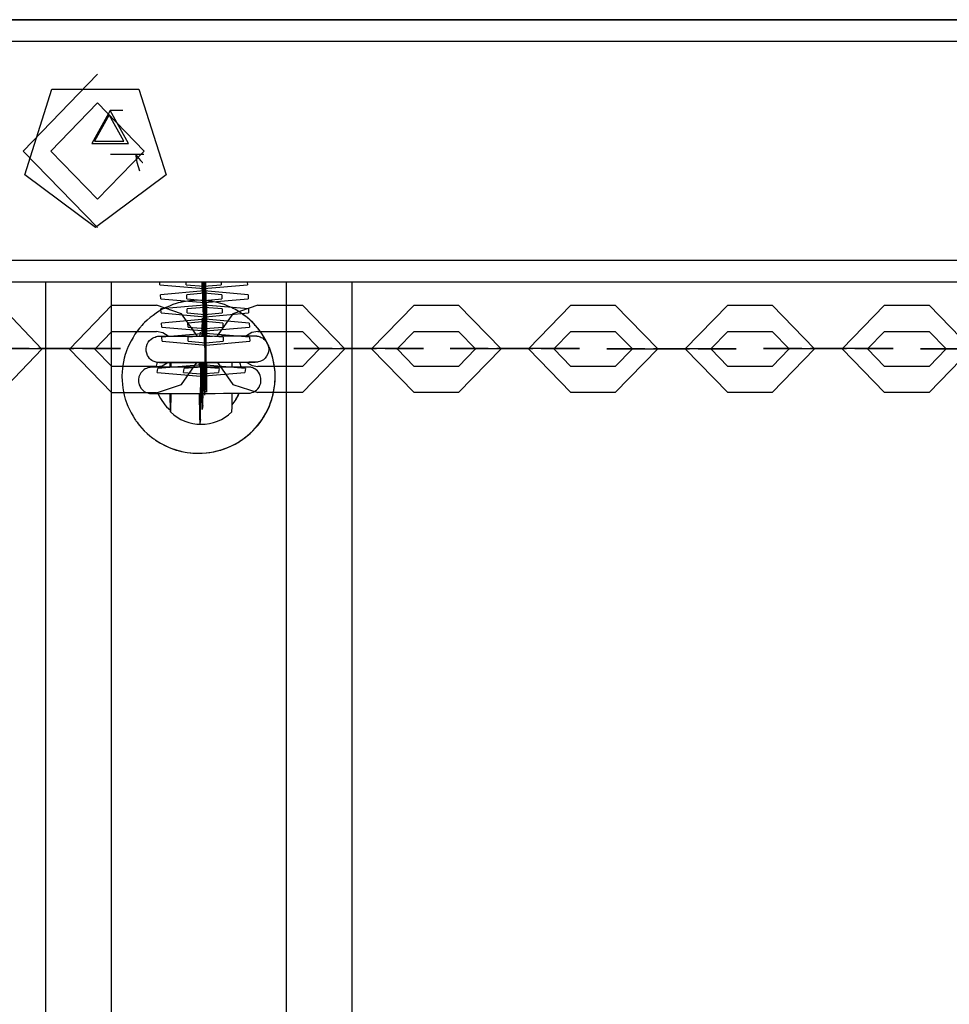
# Model space of a CAD drawing. Units: inches. Extents: x 3 to 96, y -30 to 129.
# Drawn here: x 61 to 63, y 42 to 45 of the extents above; entities that cross this region are included whole.
import ezdxf

# ---------------------------------------------------------------- set-up
doc = ezdxf.new("R2010")
doc.units = ezdxf.units.IN
doc.header["$MEASUREMENT"] = 0
doc.layers.add('Ebene 1', color=7, linetype='Continuous')

# ---------------------------------------------------------------- blocks, each defined once
blk = doc.blocks.new('block 2')
at = {"layer": 'Ebene 1', "color": 179, "lineweight": 25, "true_color": 0x1a171b}
for points in [[(65.1175, 44.6226), (47.8681, 44.6226)], [(47.8681, 44.6226), (65.1178, 44.6226)], [(65.1175, 44.5726), (47.6172, 44.5726)], [(60.8838, 44.1475), (60.714, 44.3225), (60.8838, 44.4979)], [(60.879, 44.1475), (60.7177, 44.2684), (60.7791, 44.4641), (60.9782, 44.4641), (61.0402, 44.2684), (60.879, 44.1475), (60.879, 44.1475)], [(60.8838, 44.2126), (60.7773, 44.3225), (60.8838, 44.4324), (60.9902, 44.3225), (60.8838, 44.2126), (60.8838, 44.2126)], [(60.9127, 44.4149), (60.8707, 44.3398), (60.9548, 44.3398), (60.9127, 44.4149), (60.9127, 44.4149)], [(60.9413, 44.4152), (60.9124, 44.4149)], [(60.9103, 44.4049), (60.8766, 44.3449), (60.9437, 44.3449), (60.9103, 44.4049), (60.9103, 44.4049)], [(60.9131, 44.315), (60.9899, 44.3156)], [(60.9806, 44.2767), (60.9741, 44.296), (60.971, 44.316)], [(60.9861, 44.2963), (60.9865, 44.2963), (60.9871, 44.2963)], [(47.6172, 44.0728), (65.1175, 44.0728)], [(65.1178, 44.0225), (47.6297, 44.0225)], [(60.7646, 44.0225), (60.7646, 36.4212)], [(60.7646, 44.0225), (60.7646, 36.4212)], [(60.9145, 44.0225), (60.9145, 36.4922)], [(61.0264, 44.017), (61.0261, 44.0225)], [(61.0264, 44.017), (61.1263, 44.008), (61.2262, 44.017)], [(61.0864, 44.017), (61.086, 44.0225)], [(61.0864, 44.017), (61.1263, 44.0135), (61.1663, 44.017)], [(61.1229, 44.0063), (61.1229, 44.0114), (61.1229, 44.0225)], [(61.1236, 44.0225), (61.1236, 44.0018), (61.1232, 43.9973)], [(61.1243, 43.9742), (61.1243, 43.989), (61.1239, 44.0225)], [(61.125, 44.0225), (61.125, 43.978), (61.1246, 43.9649)], [(61.1256, 44.0018), (61.1256, 44.008), (61.1253, 44.0225)], [(61.1256, 43.9422), (61.1253, 43.9673), (61.1253, 44.0225)], [(61.127, 43.9098), (61.127, 43.9467), (61.1263, 44.0225)], [(61.1263, 44.0225), (61.1263, 43.9556), (61.1263, 43.9329)], [(61.1263, 44.0225), (61.1263, 43.9997), (61.1263, 43.9925)], [(61.127, 43.9694), (61.127, 43.9877), (61.127, 44.0225)], [(61.1277, 44.0225), (61.1277, 43.9797), (61.1274, 43.9605)], [(61.1277, 44.0225), (61.1277, 43.9346), (61.1274, 43.9005)], [(61.1284, 43.8774), (61.1281, 43.9288), (61.1281, 44.0225)], [(61.1284, 43.937), (61.1284, 43.9804), (61.1284, 44.017)], [(61.1287, 44.0076), (61.1284, 44.017)], [(61.1291, 44.0225), (61.1291, 43.9164), (61.1287, 43.8685)], [(61.1298, 43.845), (61.1294, 43.9157), (61.1294, 44.0225)], [(61.1301, 44.0225), (61.1305, 43.9057), (61.1301, 43.8357)], [(61.1308, 43.813), (61.1305, 43.9212), (61.1308, 44.0121)], [(61.1315, 44.0032), (61.1308, 44.0121)], [(61.1659, 44.0225), (61.1663, 44.017)], [(61.2259, 44.0225), (61.2262, 44.017)], [(61.3144, 44.0225), (61.3144, 36.4918)], [(61.4646, 44.0225), (61.4646, 36.4209)], [(61.228, 43.9939), (61.1274, 44.0028), (61.0278, 43.9939)], [(61.0281, 43.9849), (61.0278, 43.9939)], [(61.1677, 43.9939), (61.1277, 43.9977), (61.0877, 43.9939)], [(61.0881, 43.9849), (61.0877, 43.9939)], [(61.1229, 44.0063), (61.1232, 43.9973)], [(61.1256, 44.0018), (61.1263, 43.9925)], [(61.1287, 44.0076), (61.1287, 43.9642), (61.1287, 43.9281)], [(61.1315, 44.0032), (61.1315, 43.895), (61.1312, 43.8037)], [(61.1677, 43.9939), (61.168, 43.9849)], [(61.228, 43.9939), (61.228, 43.9849)], [(60.6602, 43.7699), (60.7567, 43.8698), (60.6602, 43.9701)], [(60.9165, 43.9701), (60.8197, 43.8698), (60.9165, 43.7699)], [(60.9165, 43.9701), (61.0182, 43.9701)], [(61.1146, 43.6318), (61.1232, 43.6318), (61.1318, 43.6325), (61.1405, 43.6335), (61.1487, 43.6349), (61.1573, 43.637), (61.1656, 43.639), (61.1673, 43.6397), (61.1694, 43.6404), (61.1718, 43.6411), (61.1739, 43.6418), (61.1777, 43.6432), (61.1818, 43.6452), (61.1897, 43.6487), (61.1973, 43.6525), (61.2049, 43.6566), (61.2118, 43.6614), (61.2156, 43.6635), (61.219, 43.6662), (61.2224, 43.6687), (61.2255, 43.6714), (61.2324, 43.6769), (61.2383, 43.6828), (61.2442, 43.6893), (61.25, 43.6955), (61.2552, 43.7021), (61.2603, 43.7093), (61.2614, 43.711), (61.2624, 43.7127), (61.2638, 43.7145), (61.2648, 43.7165), (61.2669, 43.7203), (61.269, 43.7241), (61.2727, 43.7314), (61.2765, 43.7396), (61.2793, 43.7475), (61.282, 43.7555), (61.2831, 43.7596), (61.2841, 43.7641), (61.2848, 43.7661), (61.2851, 43.7682), (61.2858, 43.7703), (61.2862, 43.7723), (61.2876, 43.781), (61.2889, 43.7892), (61.2896, 43.7978), (61.2896, 43.8068), (61.2896, 43.8151), (61.2889, 43.8237), (61.2882, 43.8261), (61.2882, 43.8282), (61.2882, 43.8302), (61.2876, 43.8323), (61.2869, 43.8364), (61.2862, 43.8409), (61.2845, 43.8492), (61.282, 43.8574), (61.2793, 43.8657), (61.2765, 43.8736), (61.2755, 43.8754), (61.2748, 43.8774), (61.2734, 43.8798), (61.2727, 43.8812), (61.2707, 43.8853), (61.269, 43.8891), (61.2648, 43.8967), (61.2603, 43.904), (61.2552, 43.9108), (61.25, 43.9174), (61.2473, 43.9208), (61.2442, 43.9239), (61.2414, 43.9274), (61.2383, 43.9305), (61.2324, 43.936), (61.2255, 43.9418), (61.219, 43.947), (61.2118, 43.9518), (61.2049, 43.9567), (61.1973, 43.9608), (61.1935, 43.9629), (61.1897, 43.9646), (61.1859, 43.9667), (61.1818, 43.968), (61.1739, 43.9715), (61.1656, 43.9739), (61.1573, 43.9763), (61.1491, 43.978), (61.1449, 43.9791), (61.1405, 43.9797), (61.1384, 43.9797), (61.1363, 43.9801), (61.1339, 43.9804), (61.1318, 43.9808), (61.1232, 43.9811), (61.115, 43.9815), (61.106, 43.9811), (61.0977, 43.9808), (61.0891, 43.9797), (61.0805, 43.978), (61.0784, 43.9777), (61.0764, 43.9773), (61.0743, 43.977), (61.0722, 43.9763), (61.0678, 43.9753), (61.0636, 43.9742), (61.0557, 43.9715), (61.0478, 43.968), (61.0399, 43.9646), (61.0323, 43.9608), (61.0302, 43.9601), (61.0285, 43.9591), (61.0268, 43.9577), (61.0247, 43.9567), (61.0209, 43.9546), (61.0175, 43.9518), (61.0106, 43.947), (61.0037, 43.9418), (60.9971, 43.9363), (60.9909, 43.9305), (60.9878, 43.9274), (60.9851, 43.9239), (60.9837, 43.9226), (60.9823, 43.9208), (60.9809, 43.9195), (60.9796, 43.9177), (60.9741, 43.9112), (60.9692, 43.904), (60.9648, 43.8967), (60.9603, 43.8891), (60.9565, 43.8819), (60.953, 43.8736), (60.9524, 43.8719), (60.9517, 43.8698), (60.9506, 43.8678), (60.9499, 43.8661), (60.9486, 43.8616), (60.9472, 43.8574), (60.9448, 43.8492), (60.9431, 43.8409), (60.9417, 43.8323), (60.9406, 43.824), (60.9403, 43.8195), (60.9399, 43.8154), (60.9396, 43.8109), (60.9396, 43.8068), (60.9399, 43.7982), (60.9406, 43.7892), (60.9417, 43.781), (60.9431, 43.7723), (60.9448, 43.7644), (60.9472, 43.7558), (60.9475, 43.7537), (60.9486, 43.7517), (60.9493, 43.7496), (60.9499, 43.7475), (60.9517, 43.7434), (60.953, 43.7396), (60.9565, 43.732), (60.9603, 43.7241), (60.9648, 43.7165), (60.9692, 43.7096), (60.9703, 43.7076), (60.9716, 43.7059), (60.9727, 43.7041), (60.9741, 43.7028), (60.9765, 43.699), (60.9796, 43.6955), (60.9851, 43.6893), (60.9906, 43.6828), (60.9971, 43.6773), (61.0033, 43.6714), (61.0068, 43.6687), (61.0102, 43.6662), (61.012, 43.6649), (61.0137, 43.6638), (61.0154, 43.6625), (61.0171, 43.6614), (61.0247, 43.6566), (61.0319, 43.6525), (61.0399, 43.6487), (61.0474, 43.6452), (61.0554, 43.6418), (61.0633, 43.639), (61.0654, 43.6387), (61.0678, 43.638), (61.0698, 43.6373), (61.0719, 43.637), (61.076, 43.6359), (61.0802, 43.6352), (61.0888, 43.6335), (61.097, 43.6325), (61.106, 43.6318), (61.1146, 43.6318), (61.1146, 43.6318)], [(61.1112, 43.8998), (61.0757, 43.9505), (61.0182, 43.9701)], [(61.0281, 43.9849), (61.1284, 43.9763), (61.228, 43.9849)], [(61.2286, 43.9615), (61.1284, 43.9704), (61.0285, 43.9615)], [(61.0881, 43.9849), (61.1284, 43.9811), (61.168, 43.9849)], [(61.1684, 43.9615), (61.1284, 43.9649), (61.0884, 43.9615)], [(61.1243, 43.9742), (61.1246, 43.9649)], [(61.127, 43.9694), (61.1274, 43.9605)], [(61.1281, 43.9636), (61.1294, 43.9729)], [(61.1298, 43.905), (61.1294, 43.9484), (61.1298, 43.9849)], [(61.1308, 43.9002), (61.1305, 43.9556), (61.1294, 43.9729)], [(61.1301, 43.9756), (61.1298, 43.9849)], [(61.1301, 43.9756), (61.1301, 43.9322), (61.1301, 43.896)], [(61.1322, 43.781), (61.1318, 43.8891), (61.1322, 43.9797)], [(61.1325, 43.9708), (61.1322, 43.9797)], [(61.1325, 43.9708), (61.1329, 43.9484), (61.1329, 43.8995)], [(61.25, 43.9701), (61.1928, 43.9505), (61.1573, 43.8998)], [(61.25, 43.9701), (61.352, 43.9701)], [(61.352, 43.7703), (61.4488, 43.8702), (61.352, 43.9701)], [(61.6069, 43.9701), (61.5101, 43.8702), (61.6069, 43.7703)], [(61.6069, 43.9701), (61.7086, 43.9701)], [(61.7086, 43.7703), (61.8057, 43.8702), (61.7086, 43.9701)], [(61.9656, 43.9701), (61.8684, 43.8702), (61.9656, 43.7703)], [(61.9656, 43.9701), (62.0668, 43.9701)], [(62.0668, 43.7703), (62.164, 43.8702), (62.0668, 43.9701)], [(62.3238, 43.9701), (62.2267, 43.8702), (62.3238, 43.7703)], [(62.3238, 43.9701), (62.4255, 43.9701)], [(62.4255, 43.7703), (62.5223, 43.8702), (62.4255, 43.9701)], [(62.6821, 43.9701), (62.5853, 43.8702), (62.6821, 43.7703)], [(62.6821, 43.9701), (62.7838, 43.9701)], [(62.7838, 43.7703), (62.8809, 43.8702), (62.7838, 43.9701)], [(61.0288, 43.9525), (61.0285, 43.9615)], [(61.0288, 43.9525), (61.1294, 43.9436), (61.2286, 43.9525)], [(61.0888, 43.9525), (61.0884, 43.9615)], [(61.0888, 43.9525), (61.1291, 43.9487), (61.1687, 43.9525)], [(61.1281, 43.9636), (61.1274, 43.9439), (61.1263, 43.8998)], [(61.1308, 43.8726), (61.1308, 43.916), (61.1308, 43.9525)], [(61.1312, 43.9432), (61.1308, 43.9525)], [(61.1312, 43.9432), (61.1315, 43.8998), (61.1312, 43.8636)], [(61.1684, 43.9615), (61.1687, 43.9525)], [(61.2286, 43.9615), (61.2286, 43.9525)], [(61.23, 43.9294), (61.1301, 43.9381), (61.0302, 43.9294)], [(61.0306, 43.9201), (61.0302, 43.9294)], [(61.0306, 43.9201), (61.1312, 43.9119), (61.2307, 43.9201)], [(61.1704, 43.9294), (61.1301, 43.9329), (61.0902, 43.9294)], [(61.0905, 43.9201), (61.0902, 43.9294)], [(61.0905, 43.9201), (61.1308, 43.9167), (61.1704, 43.9201)], [(61.1225, 43.9312), (61.1222, 43.9215), (61.1219, 43.9002)], [(61.1225, 43.9312), (61.1239, 43.9405)], [(61.1253, 43.9005), (61.1246, 43.9319), (61.1239, 43.9405)], [(61.1256, 43.9422), (61.1263, 43.9329)], [(61.1284, 43.937), (61.1287, 43.9281)], [(61.1322, 43.8406), (61.1322, 43.884), (61.1322, 43.9201)], [(61.1325, 43.9112), (61.1322, 43.9201)], [(61.1704, 43.9294), (61.1704, 43.9201)], [(61.23, 43.9294), (61.2307, 43.9201)], [(60.9165, 43.9102), (60.8779, 43.8698), (60.9165, 43.8299)], [(60.9165, 43.9102), (61.0182, 43.9102)], [(61.045, 43.8991), (61.0326, 43.9071), (61.0182, 43.9102)], [(61.2311, 43.8971), (61.1308, 43.9057), (61.0309, 43.8971)], [(61.1711, 43.8971), (61.1308, 43.9005), (61.0908, 43.8971)], [(61.1177, 43.8991), (61.1191, 43.9084)], [(61.127, 43.9098), (61.1274, 43.9005)], [(61.1281, 43.9036), (61.1294, 43.9129)], [(61.1298, 43.8998), (61.1298, 43.9105), (61.1294, 43.9129)], [(61.1298, 43.905), (61.1301, 43.896)], [(61.1325, 43.9112), (61.1325, 43.9077), (61.1325, 43.9002)], [(61.25, 43.9102), (61.2366, 43.9077), (61.2245, 43.9002)], [(61.25, 43.9102), (61.352, 43.9102)], [(61.352, 43.8302), (61.3906, 43.8702), (61.352, 43.9102)], [(61.6069, 43.9102), (61.5683, 43.8702), (61.6069, 43.8302)], [(61.6069, 43.9102), (61.7086, 43.9102)], [(61.7086, 43.8302), (61.7475, 43.8702), (61.7086, 43.9102)], [(61.9656, 43.9102), (61.9266, 43.8702), (61.9656, 43.8302)], [(61.9656, 43.9102), (62.0668, 43.9102)], [(62.0668, 43.8302), (62.1058, 43.8702), (62.0668, 43.9102)], [(62.3238, 43.9102), (62.2849, 43.8702), (62.3238, 43.8302)], [(62.3238, 43.9102), (62.4255, 43.9102)], [(62.4255, 43.8302), (62.4641, 43.8702), (62.4255, 43.9102)], [(62.6821, 43.9102), (62.6435, 43.8702), (62.6821, 43.8302)], [(62.6821, 43.9102), (62.7838, 43.9102)], [(62.7838, 43.8302), (62.8227, 43.8702), (62.7838, 43.9102)], [(61.0312, 43.8878), (61.0309, 43.8971)], [(61.0312, 43.8878), (61.1318, 43.8791), (61.2314, 43.8878)], [(61.0912, 43.8878), (61.0908, 43.8971)], [(61.0912, 43.8878), (61.1315, 43.8843), (61.1711, 43.8878)], [(61.1284, 43.8774), (61.1287, 43.8685)], [(61.1711, 43.8971), (61.1711, 43.8878)], [(61.2311, 43.8971), (61.2314, 43.8878)], [(60.7126, 43.8709), (60.6406, 43.8709), (60.7622, 43.8709)], [(60.7274, 43.8709), (60.6984, 43.8709), (60.7474, 43.8709)], [(60.7126, 43.8709), (60.8145, 43.8709)], [(60.7274, 43.8709), (60.8294, 43.8709)], [(60.849, 43.8709), (60.7474, 43.8709)], [(60.8638, 43.8709), (60.7622, 43.8709)], [(60.8638, 43.8709), (60.9362, 43.8709), (60.8145, 43.8709)], [(60.849, 43.8709), (60.8779, 43.8709), (60.8294, 43.8709)], [(60.8779, 43.8695), (60.8783, 43.8702), (60.8772, 43.8702), (60.8779, 43.8695), (60.8779, 43.8695)], [(61.1308, 43.8726), (61.1312, 43.8636)], [(61.4047, 43.8709), (61.3323, 43.8709), (61.454, 43.8709)], [(61.3906, 43.8698), (61.3913, 43.8705), (61.3902, 43.8705), (61.3906, 43.8698), (61.3906, 43.8698)], [(61.4199, 43.8709), (61.3906, 43.8709), (61.4391, 43.8709)], [(61.4047, 43.8709), (61.5067, 43.8709)], [(61.4199, 43.8709), (61.5211, 43.8709)], [(61.5411, 43.8709), (61.4391, 43.8709)], [(61.5559, 43.8709), (61.454, 43.8709)], [(61.5559, 43.8709), (61.6283, 43.8709), (61.5067, 43.8709)], [(61.5411, 43.8709), (61.5701, 43.8709), (61.5211, 43.8709)], [(61.5683, 43.8698), (61.5687, 43.8705), (61.5676, 43.8705), (61.5683, 43.8698), (61.5683, 43.8698)], [(61.7616, 43.8709), (61.6893, 43.8709), (61.8105, 43.8709)], [(61.7475, 43.8698), (61.7478, 43.8705), (61.7471, 43.8705), (61.7475, 43.8698), (61.7475, 43.8698)], [(61.7764, 43.8709), (61.7475, 43.8709), (61.7961, 43.8709)], [(61.7616, 43.8709), (61.8636, 43.8709)], [(61.7764, 43.8709), (61.8784, 43.8709)], [(61.8977, 43.8709), (61.7961, 43.8709)], [(61.9125, 43.8709), (61.8105, 43.8709)], [(61.9125, 43.8709), (61.9848, 43.8709), (61.8636, 43.8709)], [(61.8977, 43.8709), (61.9266, 43.8709), (61.8784, 43.8709)], [(61.9266, 43.8698), (61.927, 43.8705), (61.9263, 43.8705), (61.9266, 43.8698), (61.9266, 43.8698)], [(62.1199, 43.8705), (62.0475, 43.8705), (62.1692, 43.8705)], [(62.1058, 43.8698), (62.1061, 43.8705), (62.1054, 43.8705), (62.1058, 43.8698), (62.1058, 43.8698)], [(62.1347, 43.8705), (62.1058, 43.8705), (62.1543, 43.8705)], [(62.1199, 43.8705), (62.2219, 43.8705)], [(62.1347, 43.8705), (62.2367, 43.8705)], [(62.256, 43.8705), (62.1543, 43.8705)], [(62.2708, 43.8705), (62.1692, 43.8705)], [(62.2708, 43.8705), (62.3431, 43.8705), (62.2219, 43.8705)], [(62.256, 43.8705), (62.2849, 43.8705), (62.2367, 43.8705)], [(62.2849, 43.8698), (62.2853, 43.8705), (62.2846, 43.8705), (62.2849, 43.8698), (62.2849, 43.8698)], [(62.4782, 43.8709), (62.4058, 43.8709), (62.5274, 43.8709)], [(62.4933, 43.8709), (62.4641, 43.8709), (62.513, 43.8709)], [(62.4641, 43.8698), (62.4647, 43.8705), (62.4641, 43.8705), (62.4641, 43.8698), (62.4641, 43.8698)], [(62.4782, 43.8709), (62.5802, 43.8709)], [(62.4933, 43.8709), (62.595, 43.8709)], [(62.6146, 43.8709), (62.513, 43.8709)], [(62.6294, 43.8709), (62.5274, 43.8709)], [(62.6294, 43.8709), (62.7018, 43.8709), (62.5802, 43.8709)], [(62.6146, 43.8709), (62.6435, 43.8709), (62.595, 43.8709)], [(62.6435, 43.8698), (62.6439, 43.8705), (62.6432, 43.8705), (62.6435, 43.8698), (62.6435, 43.8698)], [(62.8368, 43.8705), (62.7645, 43.8705), (62.8857, 43.8705)], [(62.8513, 43.8705), (62.8223, 43.8705), (62.8709, 43.8705)], [(62.8227, 43.8698), (62.8234, 43.8705), (62.8223, 43.8705), (62.8227, 43.8698), (62.8227, 43.8698)], [(61.0182, 43.8299), (60.9165, 43.8299)], [(61.0182, 43.7699), (61.0753, 43.7889), (61.1105, 43.8392)], [(61.0182, 43.8299), (61.0312, 43.8319), (61.0426, 43.8388)], [(61.2218, 43.8254), (61.1229, 43.834), (61.0216, 43.8254)], [(61.0257, 43.8392), (61.0264, 43.8392), (61.0275, 43.8392), (61.0323, 43.8392), (61.0399, 43.8392), (61.0512, 43.8392), (61.066, 43.8395), (61.0829, 43.8395), (61.1012, 43.8395), (61.1046, 43.8395), (61.1084, 43.8395)], [(61.0495, 43.8285), (61.0495, 43.8344), (61.0498, 43.8399)], [(61.0512, 43.8399), (61.0512, 43.8344), (61.0512, 43.8288)], [(61.1084, 43.8395), (61.1253, 43.8395), (61.1425, 43.8395), (61.1625, 43.8395), (61.1818, 43.8399), (61.2001, 43.8399), (61.2156, 43.8399), (61.228, 43.8399), (61.2373, 43.8399), (61.2404, 43.8399), (61.2428, 43.8399), (61.2435, 43.8399), (61.2442, 43.8399)], [(61.1163, 43.8402), (61.1163, 43.8344), (61.1163, 43.8285)], [(61.1177, 43.8395), (61.1174, 43.8364), (61.1174, 43.8292)], [(61.1191, 43.709), (61.1201, 43.7537), (61.1205, 43.8402)], [(61.1191, 43.7689), (61.1198, 43.7968), (61.1194, 43.8399)], [(61.1215, 43.8399), (61.1219, 43.7606), (61.1229, 43.732)], [(61.1222, 43.8395), (61.1222, 43.8047), (61.1229, 43.7916)], [(61.1243, 43.8009), (61.1246, 43.8133), (61.1246, 43.8395)], [(61.1243, 43.741), (61.1253, 43.7727), (61.1256, 43.8395)], [(61.1263, 43.8392), (61.1274, 43.7823), (61.1284, 43.7644)], [(61.1277, 43.8392), (61.1277, 43.8271), (61.1281, 43.8244)], [(61.1294, 43.833), (61.1281, 43.8244)], [(61.1294, 43.833), (61.1298, 43.8371), (61.1298, 43.8447)], [(61.1298, 43.845), (61.1301, 43.8357)], [(61.1298, 43.7734), (61.1305, 43.7941), (61.1308, 43.8392)], [(61.1322, 43.8406), (61.1325, 43.8313)], [(61.1329, 43.8388), (61.1329, 43.7872), (61.1325, 43.7717)], [(61.158, 43.8392), (61.1932, 43.7892), (61.25, 43.7703)], [(61.1914, 43.8288), (61.1914, 43.8351), (61.1914, 43.8406)], [(61.2252, 43.8395), (61.2369, 43.8326), (61.25, 43.8302)], [(61.352, 43.8302), (61.25, 43.8302)], [(61.7086, 43.8302), (61.6069, 43.8302)], [(62.0668, 43.8302), (61.9656, 43.8302)], [(62.4255, 43.8302), (62.3238, 43.8302)], [(62.7838, 43.8302), (62.6821, 43.8302)], [(61.1194, 43.8285), (61.1022, 43.8285), (61.0857, 43.8285), (61.0664, 43.8285), (61.0492, 43.8285), (61.034, 43.8282), (61.0219, 43.8282), (61.0133, 43.8282), (61.0082, 43.8282), (61.0075, 43.8282), (61.0071, 43.8282), (61.0068, 43.8282), (61.0064, 43.8282), (61.0064, 43.8282), (61.0058, 43.8282), (61.0051, 43.8282), (61.0044, 43.8282), (61.0033, 43.8278), (61.0013, 43.8275), (60.9989, 43.8271), (60.9954, 43.8257), (60.9927, 43.8244), (60.9892, 43.8223), (60.9861, 43.8195), (60.983, 43.8154), (60.9803, 43.8109), (60.9782, 43.8061), (60.9772, 43.8006), (60.9775, 43.7947), (60.9789, 43.7885), (60.9809, 43.7844), (60.983, 43.7806), (60.9854, 43.7779), (60.9882, 43.7751), (60.9906, 43.773), (60.9933, 43.7717), (60.9961, 43.7703), (60.9985, 43.7696), (61.0002, 43.7689), (61.0023, 43.7686), (61.0037, 43.7686), (61.0051, 43.7682), (61.0058, 43.7682), (61.0064, 43.7682), (61.0068, 43.7682), (61.0071, 43.7682), (61.0075, 43.7682), (61.0109, 43.7682), (61.0178, 43.7682), (61.0288, 43.7682), (61.0426, 43.7682), (61.0492, 43.7682)], [(61.0202, 43.8164), (61.0216, 43.8254)], [(61.0202, 43.8164), (61.1187, 43.8078), (61.2204, 43.8164)], [(61.0802, 43.8164), (61.0815, 43.8254)], [(61.0802, 43.8164), (61.1198, 43.813), (61.1604, 43.8164)], [(61.1618, 43.8254), (61.1222, 43.8288), (61.0815, 43.8254)], [(61.1904, 43.7689), (61.1939, 43.7689), (61.2076, 43.7689), (61.218, 43.7689), (61.2245, 43.7689), (61.2273, 43.7689), (61.228, 43.7689), (61.228, 43.7689), (61.2286, 43.7689), (61.2286, 43.7689), (61.2328, 43.7692), (61.2362, 43.7703), (61.2397, 43.7717), (61.2435, 43.7734), (61.2469, 43.7761), (61.25, 43.7792), (61.2528, 43.783), (61.2548, 43.7872), (61.2566, 43.7923), (61.2572, 43.7978), (61.2569, 43.8037), (61.2555, 43.8092), (61.2535, 43.8133), (61.2514, 43.8171), (61.249, 43.8202), (61.2462, 43.8226), (61.2435, 43.8244), (61.2407, 43.8257), (61.2383, 43.8268), (61.2359, 43.8278), (61.2342, 43.8282), (61.2321, 43.8285), (61.2307, 43.8288), (61.2293, 43.8288), (61.2286, 43.8288), (61.228, 43.8288), (61.228, 43.8288), (61.2273, 43.8288), (61.2269, 43.8288), (61.2238, 43.8288), (61.2169, 43.8288), (61.2059, 43.8288), (61.1918, 43.8288), (61.1752, 43.8288), (61.1566, 43.8288), (61.1384, 43.8285), (61.1194, 43.8285)], [(61.1308, 43.813), (61.1312, 43.8037)], [(61.1618, 43.8254), (61.1604, 43.8164)], [(61.2218, 43.8254), (61.2204, 43.8164)], [(61.1243, 43.8009), (61.1229, 43.7916)], [(61.0182, 43.7699), (60.9165, 43.7699)], [(61.0075, 43.7682), (61.0082, 43.7682), (61.0095, 43.7682), (61.0147, 43.7682), (61.0237, 43.7682), (61.0357, 43.7682), (61.0509, 43.7682), (61.0688, 43.7686), (61.0881, 43.7686), (61.1036, 43.7686), (61.1194, 43.7686)], [(61.0516, 43.7682), (61.0505, 43.7265), (61.0495, 43.7679)], [(61.0512, 43.7679), (61.0505, 43.7482), (61.0498, 43.7682)], [(61.1163, 43.7679), (61.117, 43.7159), (61.1177, 43.6997)], [(61.1174, 43.7686), (61.1177, 43.7613), (61.1177, 43.7596)], [(61.1191, 43.7689), (61.1177, 43.7596)], [(61.1194, 43.7686), (61.1367, 43.7686), (61.1529, 43.7686), (61.1718, 43.7689), (61.189, 43.7689), (61.2035, 43.7689), (61.2145, 43.7689), (61.2224, 43.7689), (61.2266, 43.7689), (61.2273, 43.7689)], [(61.1298, 43.7734), (61.1284, 43.7644)], [(61.1322, 43.781), (61.1325, 43.7717)], [(61.1908, 43.7265), (61.1911, 43.7382), (61.1914, 43.7682)], [(61.352, 43.7703), (61.25, 43.7703)], [(61.7086, 43.7703), (61.6069, 43.7703)], [(62.0668, 43.7703), (61.9656, 43.7703)], [(62.4255, 43.7703), (62.3238, 43.7703)], [(62.7838, 43.7703), (62.6821, 43.7703)], [(61.1243, 43.741), (61.1229, 43.732)], [(61.1191, 43.709), (61.1177, 43.6997)]]:
    blk.add_lwpolyline(points, dxfattribs=at)
for points in [[(60.9713, 44.3153), (60.9754, 44.3084), (60.9806, 44.3019), (60.9861, 44.2963)], [(61.0202, 43.8395), (61.0188, 43.8357), (61.0178, 43.8319), (61.0171, 43.8285)], [(61.2118, 43.8292), (61.2111, 43.833), (61.21, 43.8364), (61.209, 43.8402)], [(61.2118, 43.8292), (61.2111, 43.833), (61.21, 43.8364), (61.209, 43.8399)], [(61.0223, 43.7679), (61.0288, 43.7531), (61.0381, 43.7403), (61.0502, 43.73)], [(61.1911, 43.7424), (61.1976, 43.7503), (61.2032, 43.7589), (61.2069, 43.7686)], [(61.1911, 43.7424), (61.1976, 43.7503), (61.2035, 43.7589), (61.2073, 43.7686)], [(61.0505, 43.7265), (61.0891, 43.6886), (61.1518, 43.6886), (61.1908, 43.7265)], [(61.0161, 43.6621), (61.0454, 43.6421), (61.0795, 43.6318), (61.1146, 43.6318)]]:
    blk.add_open_spline(points, degree=3, dxfattribs=at)
for points, knots in [([(61.1256, 44.0135), (61.1256, 44.0135), (61.1263, 44.0135), (61.1263, 44.0135), (61.1263, 44.0135), (61.1256, 44.0135), (61.1256, 44.0135), (61.1256, 44.0135), (61.1256, 44.0135), (61.1256, 44.0135)], [0, 0, 0, 0, 1, 1, 1, 2, 2, 2, 3, 3, 3, 3]), ([(61.127, 44.0121), (61.127, 44.0121), (61.127, 44.0128), (61.127, 44.0128), (61.127, 44.0128), (61.127, 44.0121), (61.127, 44.0121), (61.127, 44.0121), (61.127, 44.0121), (61.127, 44.0121)], [0, 0, 0, 0, 1, 1, 1, 2, 2, 2, 3, 3, 3, 3]), ([(61.127, 43.9977), (61.127, 43.9977), (61.1281, 43.9977), (61.1281, 43.9977), (61.1281, 43.9977), (61.127, 43.9977), (61.127, 43.9977), (61.127, 43.9977), (61.127, 43.9977), (61.127, 43.9977)], [0, 0, 0, 0, 1, 1, 1, 2, 2, 2, 3, 3, 3, 3]), ([(61.1277, 43.9959), (61.1277, 43.9959), (61.1277, 43.9973), (61.1277, 43.9973), (61.1277, 43.9973), (61.1277, 43.9959), (61.1277, 43.9959), (61.1277, 43.9959), (61.1277, 43.9959), (61.1277, 43.9959)], [0, 0, 0, 0, 1, 1, 1, 2, 2, 2, 3, 3, 3, 3]), ([(61.1277, 43.9811), (61.1277, 43.9811), (61.1284, 43.9811), (61.1284, 43.9811), (61.1284, 43.9811), (61.1277, 43.9811), (61.1277, 43.9811), (61.1277, 43.9811), (61.1277, 43.9811), (61.1277, 43.9811)], [0, 0, 0, 0, 1, 1, 1, 2, 2, 2, 3, 3, 3, 3]), ([(61.1281, 43.9649), (61.1281, 43.9649), (61.1287, 43.9649), (61.1287, 43.9649), (61.1287, 43.9649), (61.1281, 43.9649), (61.1281, 43.9649), (61.1281, 43.9649), (61.1281, 43.9649), (61.1281, 43.9649)], [0, 0, 0, 0, 1, 1, 1, 2, 2, 2, 3, 3, 3, 3]), ([(61.1284, 43.9801), (61.1284, 43.9801), (61.1284, 43.9808), (61.1284, 43.9808), (61.1284, 43.9808), (61.1284, 43.9801), (61.1284, 43.9801), (61.1284, 43.9801), (61.1284, 43.9801), (61.1284, 43.9801)], [0, 0, 0, 0, 1, 1, 1, 2, 2, 2, 3, 3, 3, 3]), ([(61.1146, 43.6318), (61.2111, 43.6318), (61.2896, 43.71), (61.2896, 43.8068), (61.2896, 43.8643), (61.261, 43.9188), (61.2128, 43.9512)], [0, 0, 0, 0, 1, 1, 1, 2, 2, 2, 2]), ([(61.1287, 43.9639), (61.1287, 43.9639), (61.1287, 43.9646), (61.1287, 43.9646), (61.1287, 43.9646), (61.1287, 43.9639), (61.1287, 43.9639), (61.1287, 43.9639), (61.1287, 43.9639), (61.1287, 43.9639)], [0, 0, 0, 0, 1, 1, 1, 2, 2, 2, 3, 3, 3, 3]), ([(61.1287, 43.9487), (61.1287, 43.9487), (61.1294, 43.9487), (61.1294, 43.9487), (61.1294, 43.9487), (61.1287, 43.9487), (61.1287, 43.9487), (61.1287, 43.9487), (61.1287, 43.9487), (61.1287, 43.9487)], [0, 0, 0, 0, 1, 1, 1, 2, 2, 2, 3, 3, 3, 3]), ([(61.1294, 43.9477), (61.1294, 43.9477), (61.1294, 43.9484), (61.1294, 43.9484), (61.1294, 43.9484), (61.1294, 43.9477), (61.1294, 43.9477), (61.1294, 43.9477), (61.1294, 43.9477), (61.1294, 43.9477)], [0, 0, 0, 0, 1, 1, 1, 2, 2, 2, 3, 3, 3, 3]), ([(61.1298, 43.9329), (61.1298, 43.9329), (61.1305, 43.9329), (61.1305, 43.9329), (61.1305, 43.9329), (61.1298, 43.9329), (61.1298, 43.9329), (61.1298, 43.9329), (61.1298, 43.9329), (61.1298, 43.9329)], [0, 0, 0, 0, 1, 1, 1, 2, 2, 2, 3, 3, 3, 3]), ([(61.1301, 43.9315), (61.1301, 43.9315), (61.1301, 43.9325), (61.1301, 43.9325), (61.1301, 43.9325), (61.1301, 43.9315), (61.1301, 43.9315), (61.1301, 43.9315), (61.1301, 43.9315), (61.1301, 43.9315)], [0, 0, 0, 0, 1, 1, 1, 2, 2, 2, 3, 3, 3, 3]), ([(61.1081, 43.8995), (61.1081, 43.8995), (61.0915, 43.8995), (61.0915, 43.8995), (61.0915, 43.8995), (61.0767, 43.8995), (61.0767, 43.8995), (61.0767, 43.8995), (61.0602, 43.8995), (61.0602, 43.8995), (61.0602, 43.8995), (61.0464, 43.8991), (61.0464, 43.8991), (61.0464, 43.8991), (61.0354, 43.8991), (61.0354, 43.8991), (61.0354, 43.8991), (61.0281, 43.8991), (61.0281, 43.8991), (61.0281, 43.8991), (61.0261, 43.8991), (61.0261, 43.8991), (61.0261, 43.8991), (61.0247, 43.8991), (61.0247, 43.8991), (61.0247, 43.8991), (61.0237, 43.8991), (61.0237, 43.8991), (61.0237, 43.8991), (61.0237, 43.8991), (61.0237, 43.8991), (61.0237, 43.8991), (61.023, 43.8991), (61.023, 43.8991), (61.023, 43.8991), (61.023, 43.8991), (61.023, 43.8991), (61.023, 43.8991), (61.023, 43.8991), (61.023, 43.8991), (61.023, 43.8991), (61.0219, 43.8991), (61.0219, 43.8991), (61.0219, 43.8991), (61.0216, 43.8991), (61.0216, 43.8991), (61.0216, 43.8991), (61.0195, 43.8988), (61.0195, 43.8988), (61.0195, 43.8988), (61.0175, 43.8984), (61.0175, 43.8984), (61.0175, 43.8984), (61.0151, 43.8974), (61.0151, 43.8974), (61.0151, 43.8974), (61.0126, 43.8967), (61.0126, 43.8967), (61.0126, 43.8967), (61.0095, 43.895), (61.0095, 43.895), (61.0095, 43.895), (61.0064, 43.8929), (61.0064, 43.8929), (61.0064, 43.8929), (61.0027, 43.8895), (61.0027, 43.8895), (61.0027, 43.8895), (60.9995, 43.8857), (60.9995, 43.8857), (60.9995, 43.8857), (60.9971, 43.8812), (60.9971, 43.8812), (60.9971, 43.8812), (60.9954, 43.876), (60.9954, 43.876), (60.9954, 43.876), (60.9947, 43.8709), (60.9947, 43.8709), (60.9947, 43.8709), (60.9947, 43.865), (60.9947, 43.865), (60.9947, 43.865), (60.9961, 43.8602), (60.9961, 43.8602), (60.9961, 43.8602), (60.9982, 43.8554), (60.9982, 43.8554), (60.9982, 43.8554), (61.0002, 43.8519), (61.0002, 43.8519), (61.0002, 43.8519), (61.0027, 43.8485), (61.0027, 43.8485), (61.0027, 43.8485), (61.0051, 43.8461), (61.0051, 43.8461), (61.0051, 43.8461), (61.0078, 43.844), (61.0078, 43.844), (61.0078, 43.844), (61.0106, 43.8426), (61.0106, 43.8426), (61.0106, 43.8426), (61.0133, 43.8413), (61.0133, 43.8413), (61.0133, 43.8413), (61.0154, 43.8406), (61.0154, 43.8406), (61.0154, 43.8406), (61.0178, 43.8399), (61.0178, 43.8399), (61.0178, 43.8399), (61.0192, 43.8395), (61.0192, 43.8395), (61.0192, 43.8395), (61.0209, 43.8395), (61.0209, 43.8395), (61.0209, 43.8395), (61.0219, 43.8392), (61.0219, 43.8392), (61.0219, 43.8392), (61.023, 43.8392), (61.023, 43.8392), (61.023, 43.8392), (61.023, 43.8392), (61.023, 43.8392), (61.023, 43.8392), (61.023, 43.8392), (61.023, 43.8392), (61.023, 43.8392), (61.0237, 43.8392), (61.0237, 43.8392), (61.0237, 43.8392), (61.0244, 43.8392), (61.0244, 43.8392), (61.0244, 43.8392), (61.0247, 43.8392), (61.0247, 43.8392), (61.0247, 43.8392), (61.025, 43.8392), (61.025, 43.8392), (61.025, 43.8392), (61.0257, 43.8392), (61.0257, 43.8392), (61.0257, 43.8392), (61.0302, 43.8392), (61.0302, 43.8392), (61.0302, 43.8392), (61.0388, 43.8392), (61.0388, 43.8392), (61.0388, 43.8392), (61.0505, 43.8392), (61.0505, 43.8392), (61.0505, 43.8392), (61.066, 43.8392), (61.066, 43.8392), (61.066, 43.8392), (61.084, 43.8392), (61.084, 43.8392), (61.084, 43.8392), (61.1032, 43.8392), (61.1032, 43.8392), (61.1032, 43.8392), (61.1236, 43.8395), (61.1236, 43.8395), (61.1236, 43.8395), (61.1446, 43.8395), (61.1446, 43.8395), (61.1446, 43.8395), (61.1649, 43.8395), (61.1649, 43.8395), (61.1649, 43.8395), (61.1846, 43.8395), (61.1846, 43.8395), (61.1846, 43.8395), (61.2021, 43.8395), (61.2021, 43.8395), (61.2021, 43.8395), (61.2173, 43.8395), (61.2173, 43.8395), (61.2173, 43.8395), (61.2293, 43.8399), (61.2293, 43.8399), (61.2293, 43.8399), (61.2383, 43.8399), (61.2383, 43.8399), (61.2383, 43.8399), (61.2414, 43.8399), (61.2414, 43.8399), (61.2414, 43.8399), (61.2435, 43.8399), (61.2435, 43.8399), (61.2435, 43.8399), (61.2442, 43.8399), (61.2442, 43.8399), (61.2442, 43.8399), (61.2448, 43.8399), (61.2448, 43.8399), (61.2448, 43.8399), (61.2455, 43.8399), (61.2455, 43.8399), (61.2455, 43.8399), (61.2462, 43.8399), (61.2462, 43.8399), (61.2462, 43.8399), (61.2462, 43.8399), (61.2462, 43.8399), (61.2462, 43.8399), (61.2466, 43.8399), (61.2466, 43.8399), (61.2466, 43.8399), (61.2473, 43.8399), (61.2473, 43.8399), (61.2473, 43.8399), (61.2476, 43.8399), (61.2476, 43.8399), (61.2476, 43.8399), (61.2493, 43.8402), (61.2493, 43.8402), (61.2493, 43.8402), (61.2507, 43.8406), (61.2507, 43.8406), (61.2507, 43.8406), (61.2548, 43.8416), (61.2548, 43.8416), (61.2548, 43.8416), (61.2583, 43.8433), (61.2583, 43.8433), (61.2583, 43.8433), (61.2628, 43.8457), (61.2628, 43.8457), (61.2628, 43.8457), (61.2665, 43.8488), (61.2665, 43.8488), (61.2665, 43.8488), (61.27, 43.8537), (61.27, 43.8537), (61.27, 43.8537), (61.2727, 43.8588), (61.2727, 43.8588), (61.2727, 43.8588), (61.2741, 43.8636), (61.2741, 43.8636), (61.2741, 43.8636), (61.2748, 43.8695), (61.2748, 43.8695), (61.2748, 43.8695), (61.2745, 43.875), (61.2745, 43.875), (61.2745, 43.875), (61.2727, 43.8805), (61.2727, 43.8805), (61.2727, 43.8805), (61.2707, 43.8847), (61.2707, 43.8847), (61.2707, 43.8847), (61.2683, 43.8881), (61.2683, 43.8881), (61.2683, 43.8881), (61.2659, 43.8909), (61.2659, 43.8909), (61.2659, 43.8909), (61.2631, 43.8933), (61.2631, 43.8933), (61.2631, 43.8933), (61.2607, 43.8953), (61.2607, 43.8953), (61.2607, 43.8953), (61.2576, 43.8967), (61.2576, 43.8967), (61.2576, 43.8967), (61.2555, 43.8978), (61.2555, 43.8978), (61.2555, 43.8978), (61.2531, 43.8988), (61.2531, 43.8988), (61.2531, 43.8988), (61.251, 43.8991), (61.251, 43.8991), (61.251, 43.8991), (61.2493, 43.8995), (61.2493, 43.8995), (61.2493, 43.8995), (61.2479, 43.8995), (61.2479, 43.8995), (61.2479, 43.8995), (61.2469, 43.8998), (61.2469, 43.8998), (61.2469, 43.8998), (61.2466, 43.8998), (61.2466, 43.8998), (61.2466, 43.8998), (61.2462, 43.8998), (61.2462, 43.8998), (61.2462, 43.8998), (61.2455, 43.8998), (61.2455, 43.8998), (61.2455, 43.8998), (61.2455, 43.8998), (61.2455, 43.8998), (61.2455, 43.8998), (61.2448, 43.8998), (61.2448, 43.8998), (61.2448, 43.8998), (61.2442, 43.8998), (61.2442, 43.8998), (61.2442, 43.8998), (61.2442, 43.8998), (61.2442, 43.8998), (61.2442, 43.8998), (61.2393, 43.8998), (61.2393, 43.8998), (61.2393, 43.8998), (61.2314, 43.8998), (61.2314, 43.8998), (61.2314, 43.8998), (61.2193, 43.8998), (61.2193, 43.8998), (61.2193, 43.8998), (61.2038, 43.8998), (61.2038, 43.8998), (61.2038, 43.8998), (61.1863, 43.8998), (61.1863, 43.8998), (61.1863, 43.8998), (61.167, 43.8998), (61.167, 43.8998), (61.167, 43.8998), (61.1467, 43.8995), (61.1467, 43.8995), (61.1467, 43.8995), (61.1256, 43.8995), (61.1256, 43.8995), (61.1256, 43.8995), (61.117, 43.8995), (61.117, 43.8995), (61.117, 43.8995), (61.1081, 43.8995), (61.1081, 43.8995), (61.1081, 43.8995), (61.1081, 43.8995), (61.1081, 43.8995)], [0, 0, 0, 0, 1, 1, 1, 2, 2, 2, 3, 3, 3, 4, 4, 4, 5, 5, 5, 6, 6, 6, 7, 7, 7, 8, 8, 8, 9, 9, 9, 10, 10, 10, 11, 11, 11, 12, 12, 12, 13, 13, 13, 14, 14, 14, 15, 15, 15, 16, 16, 16, 17, 17, 17, 18, 18, 18, 19, 19, 19, 20, 20, 20, 21, 21, 21, 22, 22, 22, 23, 23, 23, 24, 24, 24, 25, 25, 25, 26, 26, 26, 27, 27, 27, 28, 28, 28, 29, 29, 29, 30, 30, 30, 31, 31, 31, 32, 32, 32, 33, 33, 33, 34, 34, 34, 35, 35, 35, 36, 36, 36, 37, 37, 37, 38, 38, 38, 39, 39, 39, 40, 40, 40, 41, 41, 41, 42, 42, 42, 43, 43, 43, 44, 44, 44, 45, 45, 45, 46, 46, 46, 47, 47, 47, 48, 48, 48, 49, 49, 49, 50, 50, 50, 51, 51, 51, 52, 52, 52, 53, 53, 53, 54, 54, 54, 55, 55, 55, 56, 56, 56, 57, 57, 57, 58, 58, 58, 59, 59, 59, 60, 60, 60, 61, 61, 61, 62, 62, 62, 63, 63, 63, 64, 64, 64, 65, 65, 65, 66, 66, 66, 67, 67, 67, 68, 68, 68, 69, 69, 69, 70, 70, 70, 71, 71, 71, 72, 72, 72, 73, 73, 73, 74, 74, 74, 75, 75, 75, 76, 76, 76, 77, 77, 77, 78, 78, 78, 79, 79, 79, 80, 80, 80, 81, 81, 81, 82, 82, 82, 83, 83, 83, 84, 84, 84, 85, 85, 85, 86, 86, 86, 87, 87, 87, 88, 88, 88, 89, 89, 89, 90, 90, 90, 91, 91, 91, 92, 92, 92, 93, 93, 93, 94, 94, 94, 95, 95, 95, 96, 96, 96, 97, 97, 97, 98, 98, 98, 99, 99, 99, 100, 100, 100, 101, 101, 101, 102, 102, 102, 103, 103, 103, 104, 104, 104, 105, 105, 105, 106, 106, 106, 107, 107, 107, 108, 108, 108, 109, 109, 109, 110, 110, 110, 111, 111, 111, 112, 112, 112, 113, 113, 113, 114, 114, 114, 114]), ([(61.1305, 43.9167), (61.1305, 43.9167), (61.1312, 43.9167), (61.1312, 43.9167), (61.1312, 43.9167), (61.1305, 43.9167), (61.1305, 43.9167), (61.1305, 43.9167), (61.1305, 43.9167), (61.1305, 43.9167)], [0, 0, 0, 0, 1, 1, 1, 2, 2, 2, 3, 3, 3, 3]), ([(61.1305, 43.9005), (61.1305, 43.9005), (61.1312, 43.9005), (61.1312, 43.9005), (61.1312, 43.9005), (61.1305, 43.9005), (61.1305, 43.9005), (61.1305, 43.9005), (61.1305, 43.9005), (61.1305, 43.9005)], [0, 0, 0, 0, 1, 1, 1, 2, 2, 2, 3, 3, 3, 3]), ([(61.1308, 43.9157), (61.1308, 43.9157), (61.1308, 43.9164), (61.1308, 43.9164), (61.1308, 43.9164), (61.1308, 43.9157), (61.1308, 43.9157), (61.1308, 43.9157), (61.1308, 43.9157), (61.1308, 43.9157)], [0, 0, 0, 0, 1, 1, 1, 2, 2, 2, 3, 3, 3, 3]), ([(61.1315, 43.8995), (61.1315, 43.8995), (61.1315, 43.9002), (61.1315, 43.9002), (61.1315, 43.9002), (61.1315, 43.8995), (61.1315, 43.8995), (61.1315, 43.8995), (61.1315, 43.8995), (61.1315, 43.8995)], [0, 0, 0, 0, 1, 1, 1, 2, 2, 2, 3, 3, 3, 3]), ([(61.1312, 43.8843), (61.1312, 43.8843), (61.1318, 43.8843), (61.1318, 43.8843), (61.1318, 43.8843), (61.1312, 43.8843), (61.1312, 43.8843), (61.1312, 43.8843), (61.1312, 43.8843), (61.1312, 43.8843)], [0, 0, 0, 0, 1, 1, 1, 2, 2, 2, 3, 3, 3, 3]), ([(61.1322, 43.8833), (61.1322, 43.8833), (61.1322, 43.8843), (61.1322, 43.8843), (61.1322, 43.8843), (61.1322, 43.8833), (61.1322, 43.8833), (61.1322, 43.8833), (61.1322, 43.8833), (61.1322, 43.8833)], [0, 0, 0, 0, 1, 1, 1, 2, 2, 2, 3, 3, 3, 3]), ([(60.8779, 43.8709), (60.8779, 43.8709), (60.8786, 43.8709), (60.8786, 43.8709), (60.8786, 43.8709), (60.8779, 43.8709), (60.8779, 43.8709), (60.8779, 43.8709), (60.8779, 43.8709), (60.8779, 43.8709)], [0, 0, 0, 0, 1, 1, 1, 2, 2, 2, 3, 3, 3, 3]), ([(61.3902, 43.8709), (61.3902, 43.8709), (61.3913, 43.8709), (61.3913, 43.8709), (61.3913, 43.8709), (61.3902, 43.8709), (61.3902, 43.8709), (61.3902, 43.8709), (61.3902, 43.8709), (61.3902, 43.8709)], [0, 0, 0, 0, 1, 1, 1, 2, 2, 2, 3, 3, 3, 3]), ([(61.5701, 43.8709), (61.5701, 43.8709), (61.5704, 43.8709), (61.5704, 43.8709), (61.5704, 43.8709), (61.5701, 43.8709), (61.5701, 43.8709), (61.5701, 43.8709), (61.5701, 43.8709), (61.5701, 43.8709)], [0, 0, 0, 0, 1, 1, 1, 2, 2, 2, 3, 3, 3, 3]), ([(61.7471, 43.8709), (61.7471, 43.8709), (61.7478, 43.8709), (61.7478, 43.8709), (61.7478, 43.8709), (61.7471, 43.8709), (61.7471, 43.8709), (61.7471, 43.8709), (61.7471, 43.8709), (61.7471, 43.8709)], [0, 0, 0, 0, 1, 1, 1, 2, 2, 2, 3, 3, 3, 3]), ([(61.9266, 43.8709), (61.9266, 43.8709), (61.9273, 43.8709), (61.9273, 43.8709), (61.9273, 43.8709), (61.9266, 43.8709), (61.9266, 43.8709), (61.9266, 43.8709), (61.9266, 43.8709), (61.9266, 43.8709)], [0, 0, 0, 0, 1, 1, 1, 2, 2, 2, 3, 3, 3, 3]), ([(62.1058, 43.8705), (62.1058, 43.8705), (62.1061, 43.8705), (62.1061, 43.8705), (62.1061, 43.8705), (62.1058, 43.8705), (62.1058, 43.8705), (62.1058, 43.8705), (62.1058, 43.8705), (62.1058, 43.8705)], [0, 0, 0, 0, 1, 1, 1, 2, 2, 2, 3, 3, 3, 3]), ([(62.2849, 43.8705), (62.2849, 43.8705), (62.2856, 43.8705), (62.2856, 43.8705), (62.2856, 43.8705), (62.2849, 43.8705), (62.2849, 43.8705), (62.2849, 43.8705), (62.2849, 43.8705), (62.2849, 43.8705)], [0, 0, 0, 0, 1, 1, 1, 2, 2, 2, 3, 3, 3, 3]), ([(62.4641, 43.8709), (62.4641, 43.8709), (62.4647, 43.8709), (62.4647, 43.8709), (62.4647, 43.8709), (62.4641, 43.8709), (62.4641, 43.8709), (62.4641, 43.8709), (62.4641, 43.8709), (62.4641, 43.8709)], [0, 0, 0, 0, 1, 1, 1, 2, 2, 2, 3, 3, 3, 3]), ([(62.6435, 43.8709), (62.6435, 43.8709), (62.6442, 43.8709), (62.6442, 43.8709), (62.6442, 43.8709), (62.6435, 43.8709), (62.6435, 43.8709), (62.6435, 43.8709), (62.6435, 43.8709), (62.6435, 43.8709)], [0, 0, 0, 0, 1, 1, 1, 2, 2, 2, 3, 3, 3, 3]), ([(62.8223, 43.8705), (62.8223, 43.8705), (62.823, 43.8705), (62.823, 43.8705), (62.823, 43.8705), (62.8223, 43.8705), (62.8223, 43.8705), (62.8223, 43.8705), (62.8223, 43.8705), (62.8223, 43.8705)], [0, 0, 0, 0, 1, 1, 1, 2, 2, 2, 3, 3, 3, 3]), ([(61.1191, 43.813), (61.1191, 43.813), (61.1198, 43.813), (61.1198, 43.813), (61.1198, 43.813), (61.1191, 43.813), (61.1191, 43.813), (61.1191, 43.813), (61.1191, 43.813), (61.1191, 43.813)], [0, 0, 0, 0, 1, 1, 1, 2, 2, 2, 3, 3, 3, 3]), ([(61.1198, 43.8116), (61.1198, 43.8116), (61.1198, 43.8123), (61.1198, 43.8123), (61.1198, 43.8123), (61.1198, 43.8116), (61.1198, 43.8116), (61.1198, 43.8116), (61.1198, 43.8116), (61.1198, 43.8116)], [0, 0, 0, 0, 1, 1, 1, 2, 2, 2, 3, 3, 3, 3]), ([(61.1219, 43.8288), (61.1219, 43.8288), (61.1225, 43.8288), (61.1225, 43.8288), (61.1225, 43.8288), (61.1219, 43.8288), (61.1219, 43.8288), (61.1219, 43.8288), (61.1219, 43.8288), (61.1219, 43.8288)], [0, 0, 0, 0, 1, 1, 1, 2, 2, 2, 3, 3, 3, 3]), ([(61.1222, 43.8278), (61.1222, 43.8278), (61.1222, 43.8285), (61.1222, 43.8285), (61.1222, 43.8285), (61.1222, 43.8278), (61.1222, 43.8278), (61.1222, 43.8278), (61.1222, 43.8278), (61.1222, 43.8278)], [0, 0, 0, 0, 1, 1, 1, 2, 2, 2, 3, 3, 3, 3])]:
    blk.add_open_spline(points, degree=3, knots=knots, dxfattribs=at)

msp = doc.modelspace()

# ---------------------------------------------------------------- block references
at = {"layer": 'Ebene 1'}
msp.add_blockref('block 2', (0, 0), dxfattribs=at)

doc.saveas('drawing.dxf')
